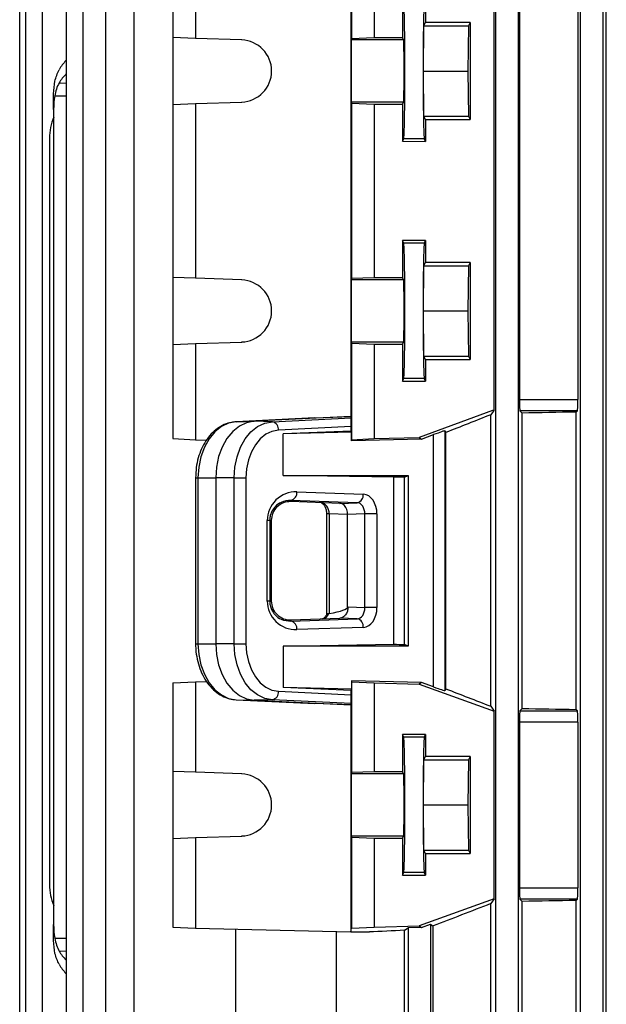
# Model space of a CAD drawing. Units: millimetres. Extents: x -1677 to 1062, y -962 to 962.
# Drawn here: x -211 to -107, y -713 to -538 of the extents above; entities that cross this region are included whole.
import ezdxf

# ---------------------------------------------------------------- set-up
doc = ezdxf.new("R2010")
doc.units = ezdxf.units.MM

msp = doc.modelspace()

# ---------------------------------------------------------------- linework, layer by layer
at = {"color": 7, "linetype": 'Continuous', "lineweight": 25}
for p, q in [((-210.73, -750.26), (-210.73, -470.23)), ((-209.67, -471.29), (-209.67, -749.21)), ((-206.68, -749.21), (-206.68, -471.29)), ((-202.52, -505.79), (-202.52, -748.4)), ((-199.52, -505.79), (-199.52, -748.4)), ((-195.52, -505.79), (-195.52, -748.4)), ((-190.52, -505.79), (-190.52, -748.4)), ((-126.43, -505.79), (-126.43, -748.4)), ((-122.43, -505.79), (-122.43, -748.4)), ((-111.43, -505.79), (-111.43, -748.4)), ((-107.43, -505.79), (-107.43, -748.4)), ((-106.81, -759.93), (-106.81, -505.79)), ((-183.61, -524.17), (-183.61, -541.37)), ((-179.6, -523.97), (-179.6, -541.51)), ((-152.04, -523.29), (-152.04, -608.5)), ((-151.94, -523.97), (-151.94, -541.51)), ((-147.93, -524.17), (-147.93, -541.37)), ((-126.67, -607.41), (-126.67, -529.17)), ((-122.19, -531.1), (-122.19, -605.48)), ((-111.84, -531.1), (-111.84, -605.48)), ((-142.93, -534.83), (-142.93, -541.36)), ((-138.83, -534.83), (-138.83, -538.68)), ((-139.13, -539.29), (-138.83, -538.68)), ((-130.93, -538.68), (-138.83, -538.68)), ((-130.93, -538.68), (-131.23, -539.29)), ((-130.93, -538.68), (-130.93, -555.9)), ((-139.21, -547.29), (-139.13, -539.29)), ((-139.13, -539.29), (-131.23, -539.29)), ((-131.23, -539.29), (-131.31, -547.29)), ((-179.6, -541.51), (-183.61, -541.37)), ((-183.61, -541.37), (-183.61, -553.21)), ((-171.4, -541.79), (-179.6, -541.51)), ((-151.94, -541.51), (-151.97, -541.79)), ((-142.71, -541.79), (-151.97, -541.79)), ((-151.94, -541.51), (-147.93, -541.37)), ((-147.93, -541.37), (-142.93, -541.36)), ((-142.71, -541.79), (-142.93, -541.36)), ((-139.13, -555.29), (-139.21, -547.29)), ((-139.21, -547.29), (-131.31, -547.29)), ((-131.31, -547.29), (-131.23, -555.29)), ((-204.71, -551.68), (-204.71, -551.31)), ((-204.71, -554.1), (-204.71, -551.68)), ((-179.6, -553.07), (-171.4, -552.79)), ((-151.97, -552.79), (-151.94, -553.07)), ((-142.71, -552.79), (-151.97, -552.79)), ((-142.93, -553.21), (-142.71, -552.79)), ((-204.71, -554.1), (-204.71, -698.48)), ((-183.61, -553.21), (-179.6, -553.07)), ((-183.61, -553.21), (-183.61, -583.87)), ((-179.6, -553.07), (-179.6, -584.01)), ((-147.93, -553.21), (-151.94, -553.07)), ((-151.94, -553.07), (-151.94, -584.01)), ((-147.93, -553.21), (-147.93, -583.87)), ((-142.93, -553.21), (-147.93, -553.21)), ((-142.93, -553.21), (-142.93, -559.74)), ((-138.83, -555.9), (-139.13, -555.29)), ((-139.13, -555.29), (-131.23, -555.29)), ((-138.83, -555.9), (-138.83, -559.75)), ((-138.83, -555.9), (-130.93, -555.9)), ((-131.23, -555.29), (-130.93, -555.9)), ((-205.43, -559.18), (-205.43, -691.4)), ((-142.93, -559.74), (-142.7, -559.28)), ((-142.93, -559.74), (-138.83, -559.75)), ((-139.06, -559.28), (-142.7, -559.28)), ((-138.83, -559.75), (-139.06, -559.28)), ((-138.83, -577.33), (-142.93, -577.33)), ((-142.93, -577.33), (-142.93, -583.86)), ((-142.7, -577.8), (-142.93, -577.33)), ((-139.06, -577.8), (-142.7, -577.8)), ((-139.06, -577.8), (-138.83, -577.33)), ((-138.83, -577.33), (-138.83, -581.18)), ((-139.21, -589.79), (-139.13, -581.79)), ((-139.13, -581.79), (-138.83, -581.18)), ((-139.13, -581.79), (-131.23, -581.79)), ((-130.93, -581.18), (-138.83, -581.18)), ((-131.23, -581.79), (-131.31, -589.79)), ((-130.93, -581.18), (-131.23, -581.79)), ((-130.93, -581.18), (-130.93, -598.4)), ((-179.6, -584.01), (-183.61, -583.87)), ((-183.61, -583.87), (-183.61, -595.71)), ((-171.4, -584.29), (-179.6, -584.01)), ((-151.94, -584.01), (-151.97, -584.29)), ((-151.94, -584.01), (-147.93, -583.87)), ((-147.93, -583.87), (-142.93, -583.86)), ((-142.71, -584.29), (-142.93, -583.86)), ((-142.71, -584.29), (-151.97, -584.29)), ((-139.13, -597.79), (-139.21, -589.79)), ((-139.21, -589.79), (-131.31, -589.79)), ((-131.31, -589.79), (-131.23, -597.79)), ((-183.61, -595.71), (-179.6, -595.57)), ((-183.61, -595.71), (-183.61, -612.41)), ((-179.6, -595.57), (-171.4, -595.29)), ((-179.6, -595.57), (-179.6, -612.61)), ((-151.97, -595.29), (-151.94, -595.57)), ((-142.71, -595.29), (-151.97, -595.29)), ((-147.93, -595.71), (-151.94, -595.57)), ((-151.94, -595.57), (-151.94, -612.61)), ((-147.93, -595.71), (-147.93, -612.41)), ((-142.93, -595.71), (-147.93, -595.71)), ((-142.93, -595.71), (-142.71, -595.29)), ((-142.93, -595.71), (-142.93, -602.24)), ((-138.83, -598.4), (-139.13, -597.79)), ((-139.13, -597.79), (-131.23, -597.79)), ((-131.23, -597.79), (-130.93, -598.4)), ((-138.83, -598.4), (-138.83, -602.25)), ((-138.83, -598.4), (-130.93, -598.4)), ((-142.93, -602.24), (-142.7, -601.78)), ((-142.93, -602.24), (-138.83, -602.25)), ((-139.06, -601.78), (-142.7, -601.78)), ((-138.83, -602.25), (-139.06, -601.78)), ((-122.19, -605.48), (-111.84, -605.48)), ((-152.04, -608.5), (-169.18, -609.34)), ((-158.42, -608.73), (-152.04, -608.5)), ((-152.02, -608.73), (-152.04, -608.5)), ((-126.97, -607.41), (-139.93, -612.21)), ((-126.75, -607.41), (-127.27, -608.16)), ((-127.27, -659.81), (-127.27, -608.16)), ((-126.67, -607.41), (-126.97, -607.41)), ((-122.12, -607.48), (-121.71, -607.89)), ((-111.91, -607.48), (-122.12, -607.48)), ((-121.71, -660.19), (-121.71, -607.89)), ((-111.91, -607.48), (-112.14, -607.7)), ((-112.14, -660.37), (-112.14, -607.7)), ((-158.42, -608.73), (-172.37, -609.42)), ((-172.37, -609.42), (-169.18, -609.34)), ((-165.97, -609.42), (-169.18, -609.34)), ((-165.97, -609.42), (-152.02, -608.73)), ((-152.01, -610.28), (-164.89, -610.92)), ((-152.01, -611.07), (-152.01, -610.28)), ((-152.01, -611.07), (-164.03, -611.58)), ((-151.97, -611.28), (-164.03, -611.58)), ((-164.03, -618.91), (-164.03, -611.58)), ((-152.01, -611.07), (-151.97, -611.28)), ((-151.97, -612.78), (-151.97, -611.28)), ((-139.53, -612.47), (-137.39, -611.68)), ((-137.39, -656.37), (-137.39, -611.68)), ((-135.39, -611.02), (-135.22, -611.32)), ((-135.39, -611.02), (-135.39, -657.02)), ((-135.22, -656.72), (-135.22, -611.32)), ((-183.61, -612.41), (-179.6, -612.61)), ((-179.6, -612.61), (-177.63, -612.65)), ((-139.53, -612.47), (-151.97, -612.78)), ((-151.97, -612.78), (-151.94, -612.61)), ((-151.94, -612.61), (-147.93, -612.41)), ((-147.93, -612.41), (-139.93, -612.21)), ((-139.93, -612.21), (-139.53, -612.47)), ((-144.44, -619.25), (-164.03, -618.91)), ((-164.03, -618.91), (-141.93, -618.91)), ((-142.55, -619.22), (-141.93, -618.91)), ((-141.93, -618.91), (-141.93, -649.17)), ((-179.57, -619.34), (-179.57, -648.74)), ((-179.14, -619.34), (-176, -619.34)), ((-179.14, -619.34), (-179.14, -648.74)), ((-172.74, -619.34), (-176, -619.34)), ((-176, -619.34), (-176, -648.74)), ((-172.74, -619.34), (-170.64, -619.34)), ((-172.74, -648.74), (-172.74, -619.34)), ((-170.64, -619.34), (-170.64, -648.74)), ((-144.44, -648.83), (-144.44, -619.25)), ((-142.55, -648.86), (-142.55, -619.22)), ((-161.62, -621.84), (-149.86, -622.25)), ((-162.68, -623.56), (-162.68, -623.34)), ((-150.92, -623.75), (-162.68, -623.34)), ((-154.01, -623.87), (-162.68, -623.56)), ((-154.01, -623.87), (-150.92, -623.75)), ((-156.36, -625.75), (-156.36, -643.52)), ((-152.63, -625.87), (-155.89, -625.75)), ((-155.89, -625.75), (-155.89, -643.39)), ((-149.6, -625.75), (-152.63, -625.87)), ((-152.63, -642.21), (-152.63, -625.87)), ((-147.44, -625.75), (-149.6, -625.75)), ((-149.6, -642.32), (-149.6, -625.75)), ((-147.44, -625.75), (-147.44, -642.32)), ((-166.87, -641.17), (-166.87, -626.91)), ((-166.44, -626.91), (-166.87, -626.91)), ((-166.44, -626.91), (-166.44, -641.17)), ((-166.15, -626.91), (-166.44, -626.91)), ((-166.15, -626.91), (-166.15, -641.17)), ((-166.44, -641.17), (-166.87, -641.17)), ((-166.15, -641.17), (-166.44, -641.17)), ((-155.89, -643.39), (-155.97, -643.4)), ((-152.63, -642.21), (-152.55, -642.21)), ((-152.55, -642.21), (-149.6, -642.32)), ((-147.44, -642.32), (-149.6, -642.32)), ((-162.68, -644.52), (-154.01, -644.21)), ((-162.68, -644.74), (-150.92, -644.33)), ((-162.68, -644.52), (-162.68, -644.74)), ((-150.92, -644.33), (-154.01, -644.21)), ((-149.86, -645.83), (-161.62, -646.24)), ((-179.14, -648.74), (-176, -648.74)), ((-172.74, -648.74), (-176, -648.74)), ((-172.74, -648.74), (-170.64, -648.74)), ((-164.03, -649.17), (-144.44, -648.83)), ((-164.03, -649.17), (-164.03, -656.5)), ((-141.93, -649.17), (-164.03, -649.17)), ((-141.93, -649.17), (-142.55, -648.86)), ((-183.61, -655.67), (-179.6, -655.47)), ((-183.61, -655.67), (-183.61, -671.37)), ((-179.6, -655.47), (-177.6, -655.42)), ((-179.6, -655.47), (-179.6, -671.51)), ((-151.97, -655.3), (-151.94, -655.47)), ((-139.52, -655.6), (-151.97, -655.3)), ((-151.97, -655.3), (-151.97, -656.8)), ((-151.94, -655.47), (-147.93, -655.67)), ((-151.94, -655.47), (-151.94, -671.51)), ((-147.93, -655.67), (-147.93, -671.37)), ((-147.93, -655.67), (-139.93, -655.87)), ((-139.52, -655.6), (-139.93, -655.87)), ((-137.39, -656.37), (-139.52, -655.6)), ((-164.89, -657.16), (-152.01, -657.79)), ((-152.01, -657.01), (-164.03, -656.5)), ((-151.97, -656.8), (-164.03, -656.5)), ((-152.01, -657.01), (-151.97, -656.8)), ((-152.01, -657.79), (-152.01, -657.01)), ((-139.93, -655.87), (-126.67, -660.67)), ((-135.22, -656.72), (-135.39, -657.02)), ((-172.37, -658.66), (-169.18, -658.73)), ((-172.37, -658.66), (-158.42, -659.34)), ((-165.97, -658.66), (-169.18, -658.73)), ((-169.18, -658.73), (-152.04, -659.58)), ((-152.02, -659.34), (-165.97, -658.66)), ((-152.04, -659.58), (-158.42, -659.34)), ((-152.04, -659.58), (-152.02, -659.34)), ((-152.04, -659.58), (-152.04, -699.79)), ((-127.27, -659.81), (-126.67, -660.67)), ((-126.67, -693.91), (-126.67, -660.67)), ((-121.71, -660.19), (-122.12, -660.6)), ((-122.12, -660.6), (-111.91, -660.6)), ((-112.14, -660.37), (-111.91, -660.6)), ((-122.19, -662.6), (-122.19, -691.98)), ((-111.84, -662.6), (-122.19, -662.6)), ((-111.84, -662.6), (-111.84, -691.98)), ((-142.93, -664.83), (-142.93, -671.36)), ((-138.83, -664.83), (-142.93, -664.83)), ((-142.7, -665.3), (-142.93, -664.83)), ((-139.06, -665.3), (-142.7, -665.3)), ((-139.06, -665.3), (-138.83, -664.83)), ((-138.83, -664.83), (-138.83, -668.68)), ((-139.21, -677.29), (-139.13, -669.29)), ((-139.13, -669.29), (-138.83, -668.68)), ((-139.13, -669.29), (-131.23, -669.29)), ((-130.93, -668.68), (-138.83, -668.68)), ((-131.23, -669.29), (-131.31, -677.29)), ((-130.93, -668.68), (-131.23, -669.29)), ((-130.93, -668.68), (-130.93, -685.9)), ((-179.6, -671.51), (-183.61, -671.37)), ((-183.61, -671.37), (-183.61, -683.21)), ((-151.94, -671.51), (-147.93, -671.37)), ((-147.93, -671.37), (-142.93, -671.36)), ((-142.71, -671.79), (-142.93, -671.36)), ((-171.4, -671.79), (-179.6, -671.51)), ((-151.94, -671.51), (-151.97, -671.79)), ((-142.71, -671.79), (-151.97, -671.79)), ((-139.13, -685.29), (-139.21, -677.29)), ((-139.21, -677.29), (-131.31, -677.29)), ((-131.31, -677.29), (-131.23, -685.29)), ((-183.61, -683.21), (-179.6, -683.07)), ((-183.61, -683.21), (-183.61, -698.91)), ((-179.6, -683.07), (-171.4, -682.79)), ((-179.6, -683.07), (-179.6, -699.11)), ((-151.97, -682.79), (-151.94, -683.07)), ((-142.71, -682.79), (-151.97, -682.79)), ((-147.93, -683.21), (-151.94, -683.07)), ((-151.94, -683.07), (-151.94, -699.11)), ((-147.93, -683.21), (-147.93, -698.91)), ((-142.93, -683.21), (-147.93, -683.21)), ((-142.93, -683.21), (-142.71, -682.79)), ((-142.93, -683.21), (-142.93, -689.74)), ((-138.83, -685.9), (-139.13, -685.29)), ((-139.13, -685.29), (-131.23, -685.29)), ((-131.23, -685.29), (-130.93, -685.9)), ((-138.83, -685.9), (-138.83, -689.75)), ((-138.83, -685.9), (-130.93, -685.9)), ((-142.93, -689.74), (-142.7, -689.28)), ((-142.93, -689.74), (-138.83, -689.75)), ((-139.06, -689.28), (-142.7, -689.28)), ((-138.83, -689.75), (-139.06, -689.28)), ((-122.19, -691.98), (-111.84, -691.98)), ((-126.67, -693.91), (-139.93, -698.71)), ((-126.67, -693.91), (-127.27, -694.76)), ((-122.12, -693.98), (-121.71, -694.39)), ((-111.91, -693.98), (-122.12, -693.98)), ((-111.91, -693.98), (-112.14, -694.2)), ((-127.27, -761.04), (-127.27, -694.76)), ((-121.71, -760.42), (-121.71, -694.39)), ((-112.14, -760.38), (-112.14, -694.2)), ((-204.71, -700.9), (-204.71, -698.48)), ((-183.61, -698.91), (-179.6, -699.11)), ((-179.6, -699.11), (-152.04, -699.79)), ((-172.52, -699.28), (-172.52, -748.4)), ((-152.04, -699.79), (-151.94, -699.11)), ((-151.94, -699.11), (-147.93, -698.91)), ((-147.93, -698.91), (-139.93, -698.71)), ((-142.55, -699.49), (-141.93, -699.03)), ((-139.52, -698.97), (-141.93, -699.03)), ((-141.93, -699.03), (-141.93, -748.4)), ((-139.93, -698.71), (-139.52, -698.97)), ((-139.52, -698.97), (-137.93, -698.4)), ((-137.93, -698.4), (-137.45, -698.73)), ((-137.93, -698.4), (-137.93, -748.4)), ((-137.45, -759.18), (-137.45, -698.73)), ((-204.71, -701.27), (-204.71, -700.9)), ((-154.63, -759.94), (-154.63, -699.72)), ((-152.04, -699.79), (-148.78, -699.79)), ((-142.55, -759.94), (-142.55, -699.49))]:
    msp.add_line(p, q, dxfattribs=at)
at = {"color": 8, "linetype": 'Continuous', "lineweight": 25}
for p, q in [((-203.74, -549.4), (-202.52, -549.42)), ((-204.51, -551.68), (-202.52, -551.68)), ((-179.57, -619.34), (-179.14, -619.34)), ((-155.89, -625.75), (-156.36, -625.75)), ((-179.57, -648.74), (-179.14, -648.74)), ((-204.51, -700.9), (-202.52, -700.9)), ((-203.74, -703.18), (-202.52, -703.15))]:
    msp.add_line(p, q, dxfattribs=at)
at = {"color": 7, "linetype": 'Continuous', "lineweight": 25, "flags": 128}
for points in [[(-151.97, -541.79), (-151.98, -542.02), (-151.98, -542.59), (-151.98, -543.47), (-151.99, -544.59), (-151.99, -545.9), (-151.99, -547.29), (-151.99, -548.68), (-151.99, -549.98), (-151.98, -551.11), (-151.98, -551.99), (-151.98, -552.56), (-151.97, -552.79)], [(-151.97, -584.29), (-151.98, -584.52), (-151.98, -585.09), (-151.98, -585.97), (-151.99, -587.09), (-151.99, -588.4), (-151.99, -589.79), (-151.99, -591.18), (-151.99, -592.48), (-151.98, -593.61), (-151.98, -594.49), (-151.98, -595.06), (-151.97, -595.29)], [(-172.37, -609.42), (-173.71, -609.67), (-174.98, -610.27), (-176.15, -611.21), (-177.18, -612.45), (-178.01, -613.93), (-178.63, -615.62), (-179.02, -617.44), (-179.14, -619.34)], [(-169.18, -609.34), (-170.52, -609.59), (-171.81, -610.2), (-172.99, -611.15), (-174.02, -612.39), (-174.86, -613.89), (-175.49, -615.59), (-175.87, -617.43), (-176, -619.34)], [(-172.74, -619.34), (-172.62, -617.44), (-172.23, -615.62), (-171.61, -613.93), (-170.78, -612.45), (-169.75, -611.21), (-168.58, -610.27), (-167.31, -609.67), (-165.97, -609.42)], [(-164.89, -610.92), (-166.03, -611.13), (-167.11, -611.64), (-168.1, -612.44), (-168.97, -613.49), (-169.68, -614.75), (-170.21, -616.18), (-170.53, -617.73), (-170.64, -619.34)], [(-179.14, -648.74), (-179.02, -650.63), (-178.63, -652.46), (-178.01, -654.14), (-177.18, -655.63), (-176.15, -656.87), (-174.98, -657.8), (-173.71, -658.41), (-172.37, -658.66)], [(-176, -648.74), (-175.87, -650.65), (-175.49, -652.49), (-174.86, -654.19), (-174.02, -655.69), (-172.99, -656.93), (-171.81, -657.88), (-170.52, -658.48), (-169.18, -658.73)], [(-165.97, -658.66), (-167.31, -658.41), (-168.58, -657.8), (-169.75, -656.87), (-170.78, -655.63), (-171.61, -654.14), (-172.23, -652.46), (-172.62, -650.63), (-172.74, -648.74)], [(-170.64, -648.74), (-170.53, -650.35), (-170.21, -651.9), (-169.68, -653.33), (-168.97, -654.59), (-168.1, -655.64), (-167.11, -656.43), (-166.03, -656.95), (-164.89, -657.16)], [(-151.97, -671.79), (-151.98, -672.02), (-151.98, -672.59), (-151.98, -673.47), (-151.99, -674.59), (-151.99, -675.9), (-151.99, -677.29), (-151.99, -678.68), (-151.99, -679.98), (-151.98, -681.11), (-151.98, -681.99), (-151.98, -682.56), (-151.97, -682.79)]]:
    msp.add_lwpolyline(points, dxfattribs=at)
at = {"color": 7, "linetype": 'Continuous', "lineweight": 25}
for centre, radius, start, end in [((-171.6, -547.29), 5.5, 272.0003, 87.9997), ((-195.43, -559.18), 10, 158.0817, 180), ((-171.6, -589.79), 5.5, 272.0003, 87.9997), ((-166.27, -610.78), 1.39, 354.0285, 77.4784), ((-162.99, -621.99), 1.38, 283.0329, 6.4054), ((-151.23, -622.4), 1.38, 283.0329, 6.4054), ((-162.99, -646.08), 1.38, 353.5946, 76.9671), ((-151.23, -645.67), 1.38, 353.5946, 76.9671), ((-166.27, -657.3), 1.39, 282.5216, 5.9715), ((-171.6, -677.29), 5.5, 272.0003, 87.9997), ((-195.43, -691.4), 10, 180, 201.9183)]:
    msp.add_arc(centre, radius, start, end, dxfattribs=at)
for centre, major_axis, ratio, start_param, end_param in [((-142.7, -547.29), (0, 12), 0.017456, 3.176499, 6.248279), ((-139.05, -547.29), (0, 12), 0.017454, 0.034907, 3.106686), ((-142.72, -547.29), (0, 5.5), 0.017456, 3.176499, 6.248279), ((-194.71, -550.39), (9.99, 0.61), 0.818157, 2.417581, 2.649358), ((-194.71, -553.09), (9.99, -0.61), 0.818157, 2.516875, 2.748653), ((-194.71, -554.35), (-0.61, 12.2), 0.818157, 1.310108, 1.510139), ((-142.7, -589.79), (0, 12), 0.017456, 3.176499, 6.248279), ((-139.05, -589.79), (0, 12), 0.017454, 0.034907, 3.106686), ((-142.72, -589.79), (0, 5.5), 0.017456, 3.176499, 6.248279), ((-122.12, -605.48), (0, 2), 0.034921, 1.570796, 3.106686), ((-111.91, -605.48), (0, 2), 0.034921, 3.176499, 4.712389), ((-49.43, -583.67), (140.49, 52.13), 0.03274, 2.145856, 2.215505), ((-49.43, -612.09), (140.5, 0), 0.034921, 2.033469, 2.111164), ((-152.02, -610.23), (0, 1.5), 0.00491, 4.677745, 6.231088), ((-137.39, -611.76), (2, 0.74), 0.03274, 0.005305, 1.558648), ((-49.43, -621.06), (140.5, 0), 0.017455, 2.295359, 2.313477), ((-161.8, -626.91), (5.07, 0), 0.99939, 1.535868, 3.141593), ((-149.91, -625.75), (0, 3.5), 0.707306, 4.710605, 6.257598), ((-162.8, -626.91), (3.35, 0), 0.99939, 1.535868, 3.141593), ((-157.34, -625.75), (-0.06, 2), 0.725726, 4.68763, 6.234623), ((-154.05, -625.87), (0, 2), 0.707306, 5.650096, 6.257598), ((-154.05, -625.87), (0, 2), 0.707306, 4.710605, 5.650096), ((-150.97, -625.75), (0.05, 2), 0.688945, 4.726534, 6.273527), ((-161.8, -641.17), (5.07, 0), 0.99939, 3.141593, 4.747317), ((-162.8, -641.17), (3.35, 0), 0.99939, 3.141593, 4.747317), ((-157.12, -642.32), (0.04, 2), 0.68904, 3.180317, 4.157576), ((-173.6, -642.9), (20.97, 0.69), 0.095305, 5.715417, 6.280061), ((-150.97, -642.33), (-0.05, 2), 0.688945, 3.151251, 4.698244), ((-149.91, -642.33), (0, 3.5), 0.707306, 3.16718, 4.714173), ((-49.43, -647.02), (140.5, 0), 0.017455, 3.969708, 3.987827), ((-137.39, -656.3), (2, -0.73), 0.032829, 4.724294, 6.277637), ((-49.43, -683.66), (140.49, -50.95), 0.032829, 4.067437, 4.137086), ((-152.02, -657.85), (0, 1.5), 0.00491, 3.19369, 4.747033), ((-122.12, -662.6), (0, 2), 0.034921, 0.034907, 1.570796), ((-49.43, -655.98), (140.5, 0), 0.034921, 4.172021, 4.249716), ((-111.91, -662.6), (0, 2), 0.034921, 4.712389, 6.248279), ((-142.7, -677.29), (0, 12), 0.017456, 3.176499, 6.248279), ((-139.05, -677.29), (0, 12), 0.017454, 0.034907, 3.106686), ((-142.72, -677.29), (0, 5.5), 0.017456, 3.176499, 6.248279), ((-122.12, -691.98), (0, 2), 0.034921, 1.570796, 3.106686), ((-111.91, -691.98), (0, 2), 0.034921, 3.176499, 4.712389), ((-49.43, -670.91), (140.49, 50.95), 0.032829, 2.146099, 2.235969), ((-49.43, -698.59), (140.5, 0), 0.034921, 2.033469, 2.111164), ((-194.71, -698.23), (0.61, 12.2), 0.818157, 1.631454, 1.831485), ((-49.43, -699.79), (140.5, 3.47), 0.024678, 2.294749, 2.355585), ((-194.71, -699.49), (9.99, 0.61), 0.818157, 3.534532, 3.76631), ((-194.71, -702.18), (9.99, -0.61), 0.818157, 3.633827, 3.865605)]:
    msp.add_ellipse(centre, major_axis=major_axis, ratio=ratio, start_param=start_param, end_param=end_param, dxfattribs=at)
for points, knots in [([(-204.71, -551.31), (-204.68, -550.55), (-204.61, -548.99), (-204.04, -547.72), (-203.74, -547.07)], [0, 0, 0, 0, 0.485332, 1, 1, 1, 1]), ([(-203.74, -549.4), (-203.92, -549.75), (-204.26, -550.43), (-204.43, -551.28), (-204.51, -551.68)], [0, 0, 0, 0, 0.5226457, 1, 1, 1, 1]), ([(-172.39, -609.42), (-172.67, -609.45), (-173.38, -609.51), (-174.51, -609.88), (-175.73, -610.58), (-176.82, -611.55), (-177.77, -612.77), (-178.55, -614.21), (-179.13, -615.81), (-179.5, -617.54), (-179.54, -618.73), (-179.57, -619.34)], [0, 0, 0, 0, 0.0682404, 0.1799129, 0.2921321, 0.4062298, 0.5225482, 0.6405865, 0.7595613, 0.8788533, 1, 1, 1, 1]), ([(-162.68, -623.34), (-163.27, -623.39), (-164.23, -623.46), (-165.37, -624.28), (-166.01, -625.13), (-166.34, -625.95), (-166.43, -626.55), (-166.44, -626.85), (-166.44, -626.91)], [0, 0, 0, 0, 0.376598, 0.617159, 0.774158, 0.887278, 0.979719, 1, 1, 1, 1]), ([(-157.33, -623.75), (-157.31, -623.75), (-157.26, -623.76), (-157.09, -623.82), (-156.79, -624.13), (-156.52, -624.67), (-156.38, -625.25), (-156.37, -625.62), (-156.36, -625.75)], [0, 0, 0, 0, 0.104192, 0.3174589, 0.5052841, 0.7032047, 0.8961387, 1, 1, 1, 1]), ([(-166.44, -641.17), (-166.42, -641.42), (-166.38, -641.98), (-166.07, -642.84), (-165.41, -643.78), (-164.24, -644.62), (-163.26, -644.69), (-162.68, -644.74)], [0, 0, 0, 0, 0.094692, 0.205887, 0.367775, 0.633033, 1, 1, 1, 1]), ([(-156.29, -643.3), (-156.32, -643.4), (-156.43, -643.7), (-156.67, -644.07), (-156.97, -644.31), (-157.06, -644.32), (-157.11, -644.32)], [0, 0, 0, 0, 0.1383029, 0.3948873, 0.656307, 1, 1, 1, 1]), ([(-155.97, -643.4), (-156.06, -643.41), (-156.26, -643.42), (-156.37, -643.47), (-156.36, -643.5), (-156.35, -643.5)], [0, 0, 0, 0, 0.490966, 0.98152, 1, 1, 1, 1]), ([(-179.57, -648.74), (-179.56, -649.06), (-179.54, -649.98), (-179.32, -651.47), (-178.85, -653.15), (-178.15, -654.69), (-177.24, -656.05), (-176.14, -657.18), (-174.91, -658.01), (-173.63, -658.52), (-172.78, -658.61), (-172.39, -658.65)], [0, 0, 0, 0, 0.064561, 0.184123, 0.304122, 0.424565, 0.54541, 0.666092, 0.785606, 0.902787, 1, 1, 1, 1]), ([(-204.51, -700.9), (-204.42, -701.33), (-204.25, -702.17), (-203.91, -702.85), (-203.74, -703.18)], [0, 0, 0, 0, 0.507725, 1, 1, 1, 1]), ([(-203.74, -705.51), (-204.03, -704.9), (-204.61, -703.63), (-204.67, -702.07), (-204.71, -701.27)], [0, 0, 0, 0, 0.4879741, 1, 1, 1, 1])]:
    msp.add_open_spline(points, degree=3, knots=knots, dxfattribs=at)
msp.add_open_spline([(-152.55, -642.21), (-152.57, -642.47), (-152.63, -642.99), (-152.97, -643.64), (-153.45, -644.11), (-153.82, -644.18), (-154.01, -644.21)], degree=3, dxfattribs=at)

doc.saveas('drawing.dxf')
